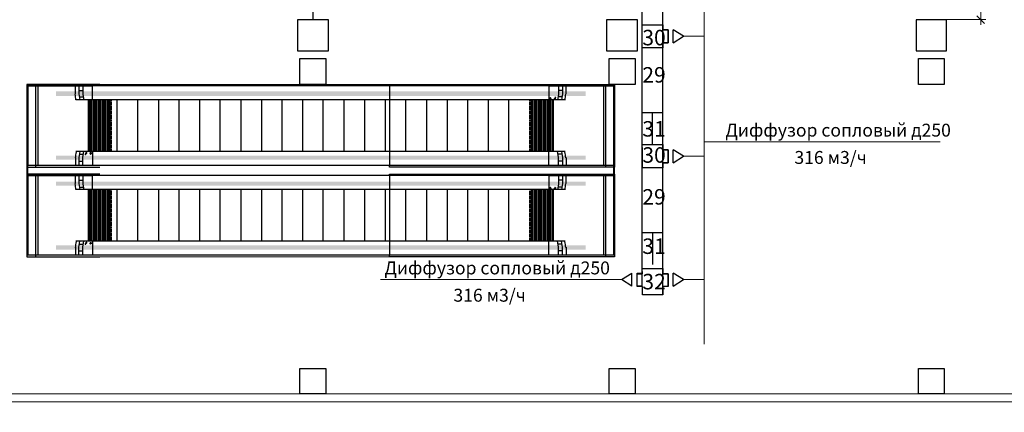
# Model space of a CAD drawing. Units: millimetres. Extents: x -1109597 to 10338133, y -362786 to 723273.
# Drawn here: x -381329 to -362222, y 112445 to 120052 of the extents above; entities that cross this region are included whole.
import ezdxf

# ---------------------------------------------------------------- set-up
doc = ezdxf.new("R2010")
doc.units = ezdxf.units.MM
doc.linetypes.add('HIDDEN', pattern=[9.525, 6.35, -3.175])
doc.layers.add('Defpointsапрп', color=7, linetype='Continuous')
doc.layers.add('TEXT-', color=7, linetype='Continuous')
doc.styles.get("Standard").update_dxf_attribs({"font": 'txt', "oblique": 15})
doc.dimstyles.new('Dim_m100', dxfattribs={"dimscale": 100, "dimtxt": 2.5, "dimasz": 1.5, "dimexe": 1, "dimexo": 0, "dimgap": 0.5, "dimtad": 1, "dimtxsty": 'Standard', "dimblk": 'OBLIQUE', "dimcen": 1.5, "dimdle": 1, "dimclrd": 256, "dimclre": 256, "dimclrt": 7, "dimadec": 0, "dimazin": 0, "dimtfac": 1, "dimtmove": 1, "dimatfit": 3, "dimfxl": 1, "dimlwd": 9, "dimlwe": 9, "dimarcsym": 0})

# ---------------------------------------------------------------- blocks, each defined once
blk = doc.blocks.new('_OBLIQUE')
at = {"color": 0, "linetype": 'ByBlock'}
blk.add_line((-0.5, -0.5), (0.5, 0.5), dxfattribs=at)
blk = doc.blocks.new('*D1843')
at = {"layer": 'Defpointsапрп', "lineweight": 9, "transparency": 16777216}
for p, q in [((-363934, 121554), (-362578, 121554)), ((-362678, 121654), (-362678, 119954)), ((-363934, 120054), (-362578, 120054))]:
    blk.add_line(p, q, dxfattribs=at)
at = {"layer": 'Defpointsапрп', "lineweight": 9, "transparency": 16777216, "xscale": 150, "yscale": 150, "zscale": 150}
for p, rotation in [((-362678, 121554), 90), ((-362678, 120054), 270)]:
    blk.add_blockref('_OBLIQUE', p, dxfattribs=dict(at, rotation=rotation))
at = {"layer": 'Defpointsапрп', "color": 7, "lineweight": 0, "transparency": 16777216, "insert": (-362853, 120804), "char_height": 250, "attachment_point": 5, "rotation": 90}
blk.add_mtext('1500', dxfattribs=at)
blk = doc.blocks.new('*U222')
at = {"layer": 'TEXT-', "color": 7, "linetype": 'Continuous', "lineweight": 0}
for p, q in [((3117998, -308104, 175), (3113755, -308104, 175)), ((3118431, -308104, 175), (3117998, -308104, 175))]:
    blk.add_line(p, q, dxfattribs=at)
for s, p in [('Диффузор сопловый д250', (3113829, -308002, 175)), ('316 м3/ч', (3115169, -308531, 175))]:
    blk.add_text(s, height=250, dxfattribs=at).set_placement(p)
blk = doc.blocks.new('*U293')
at = {"layer": 'TEXT-', "color": 7, "linetype": 'Continuous', "lineweight": 0}
for p, q in [((3120035, -304184, 175), (3120372, -304184, 175)), ((3120372, -304184, 175), (3124615, -304184, 175))]:
    blk.add_line(p, q, dxfattribs=at)
for s, p in [('Диффузор сопловый д250', (3120446, -304082, 175)), ('316 м3/ч', (3121786, -304611, 175))]:
    blk.add_text(s, height=250, dxfattribs=at).set_placement(p)

msp = doc.modelspace()

# ---------------------------------------------------------------- linework, layer by layer
at = {"layer": 'Defpointsапрп', "color": 30, "linetype": 'HIDDEN', "lineweight": 30, "ltscale": 100, "true_color": 0xf8991e}
msp.add_line((-375637.04823, 126949.27348), (-375637.04823, 120049.50566), dxfattribs=at)
at = {"layer": 'Defpointsапрп', "color": 18, "lineweight": 0, "true_color": 0x000000}
for p, q in [((-368046.15726, 126706.61232, -25325), (-368046.15726, 113765.09499, -25325)), ((-368045.58019, 115015.09499, -25325), (-368445.58019, 115015.09499, -25325))]:
    msp.add_line(p, q, dxfattribs=at)
at = {"layer": 'Defpointsапрп', "color": 12, "linetype": 'Continuous', "lineweight": -3}
for p, q in [((-369246.15726, 114890.09499, -25345.61803), (-369246.15726, 121530.70885, -25325)), ((-368846.15726, 114728.75887, -25346.11895), (-368846.15726, 121530.70885, -25325))]:
    msp.add_line(p, q, dxfattribs=at)
at = {"layer": 'Defpointsапрп', "color": 244, "lineweight": 30, "true_color": 0x991b1e}
for p, q in [((-368746.15726, 119855.73481, -25325), (-368846.15726, 119855.73481, -25325)), ((-368746.15726, 119605.73481, -25325), (-368746.15726, 119855.73481, -25325)), ((-368646.15726, 119605.73481, -25325), (-368646.15726, 119855.73481, -25325)), ((-368846.15726, 119605.73481, -25325), (-368746.15726, 119605.73481, -25325)), ((-368745.58019, 117530.76077, -25325), (-368845.58019, 117530.76077, -25325)), ((-368745.58019, 117280.76077, -25325), (-368745.58019, 117530.76077, -25325)), ((-368645.58019, 117280.76077, -25325), (-368645.58019, 117530.76077, -25325)), ((-368845.58019, 117280.76077, -25325), (-368745.58019, 117280.76077, -25325)), ((-369449.01286, 114890.09499, -25350), (-369449.01286, 115140.09499, -25350)), ((-369349.01286, 114890.09499, -25350), (-369349.01286, 115140.09499, -25350)), ((-369349.01286, 115140.09499, -25350), (-369249.01286, 115140.09499, -25350)), ((-368745.58019, 115130.09499, -25350), (-368845.58019, 115130.09499, -25350)), ((-368745.58019, 114880.09499, -25350), (-368745.58019, 115130.09499, -25350)), ((-368645.58019, 114890.09499, -25350), (-368645.58019, 115140.09499, -25350)), ((-369249.01286, 114890.09499, -25350), (-369349.01286, 114890.09499, -25350)), ((-368845.58019, 114890.09499, -25350), (-368745.58019, 114890.09499, -25350))]:
    msp.add_line(p, q, dxfattribs=at)
at = {"layer": 'Defpointsапрп', "color": 217, "lineweight": 30, "true_color": 0x93278f}
for p, q in [((-369246.15726, 118255.73481, -25325), (-368846.15726, 118255.73481, -25325)), ((-369046.15726, 117630.73481, -25325), (-369046.15726, 118255.73481, -25325)), ((-369245.58019, 115930.76077, -25325), (-368846.15726, 115930.80271, -25338.50575)), ((-369045.86873, 115930.78174, -25331.75288), (-369045.86873, 115305.78174, -25331.75288))]:
    msp.add_line(p, q, dxfattribs=at)
at = {"layer": 'Defpointsапрп', "color": 5, "lineweight": 0}
msp.add_lwpolyline([(-387340.45188, 126949.27348), (-357887.85646, 126949.27348), (-357887.85646, 112800.3825), (-387340.45188, 112800.3825)], close=True, dxfattribs=at)
at = {"layer": 'Defpointsапрп', "color": 5, "lineweight": 30}
for points in [[(-375937.88199, 119447.83814), (-375336.21447, 119447.83814), (-375336.21447, 120049.50566), (-375937.88199, 120049.50566)], [(-369940.61544, 119447.83814), (-369338.94792, 119447.83814), (-369338.94792, 120049.50566), (-369940.61544, 120049.50566)], [(-363933.64458, 119447.83814), (-363341.68138, 119447.83814), (-363341.68138, 120049.50566), (-363933.64458, 120049.50566)], [(-375889.36041, 118797.64905), (-375889.36041, 119302.27342), (-375384.73604, 119302.27342), (-375384.73604, 118797.64905)], [(-369892.09387, 118797.64905), (-369892.09387, 119302.27342), (-369387.4695, 119302.27342), (-369387.4695, 118797.64905)], [(-363885.12301, 118797.64905), (-363885.12301, 119302.27342), (-363390.20295, 119302.27342), (-363390.20295, 118797.64905)], [(-375889.36041, 112800.3825), (-375889.36041, 113295.30256), (-375384.73604, 113295.30256), (-375384.73604, 112800.3825)], [(-369892.09387, 112800.3825), (-369892.09387, 113295.30256), (-369387.4695, 113295.30256), (-369387.4695, 112800.3825)], [(-363885.12301, 112800.3825), (-363885.12301, 113295.30256), (-363390.20295, 113295.30256), (-363390.20295, 112800.3825)]]:
    msp.add_lwpolyline(points, close=True, dxfattribs=at)
for points, elevation in [([(-369246.15726, 119855.73481), (-369247.31142, 119955.70885), (-368846.15726, 119955.70885), (-368846.15726, 119855.73481), (-368746.15726, 119855.73481), (-368746.15726, 119605.73481), (-368846.15726, 119605.73481), (-368846.15726, 119505.73481), (-369246.15726, 119505.73481), (-369246.15726, 119605.73481), (-369246.15726, 119605.73481), (-369246.15726, 119855.73481), (-369246.15726, 119855.73481)], -25325), ([(-368646.15726, 119605.73481), (-368446.15726, 119730.73481), (-368646.15726, 119855.73481)], -25325), ([(-369245.58019, 117530.76077), (-369246.15726, 117630.81376), (-368845.58019, 117630.73481), (-368845.58019, 117530.76077), (-368745.58019, 117530.76077), (-368745.58019, 117280.76077), (-368845.58019, 117280.76077), (-368845.58019, 117180.76077), (-369245.58019, 117180.76077), (-369245.58019, 117280.76077), (-369245.58019, 117280.76077), (-369245.58019, 117530.76077), (-369245.58019, 117530.76077)], -25325), ([(-368645.58019, 117280.76077), (-368445.58019, 117405.76077), (-368645.58019, 117530.76077)], -25325), ([(-369245.58019, 115130.09499), (-369246.73434, 115230.06903), (-368845.58019, 115230.06903), (-368845.58019, 115130.09499), (-368745.58019, 115130.09499), (-368745.58019, 114880.09499), (-368845.58019, 114880.09499), (-368845.58019, 114718.75887), (-369245.58019, 114718.75887), (-369245.58019, 114880.09499), (-369349.01286, 114880.09499), (-369349.01286, 115130.09499), (-369245.58019, 115130.09499)], -25350), ([(-369449.01286, 114890.09499), (-369649.01286, 115015.09499), (-369449.01286, 115140.09499)], -25350), ([(-368645.58019, 114890.09499), (-368445.58019, 115015.09499), (-368645.58019, 115140.09499)], -25350)]:
    msp.add_lwpolyline(points, dxfattribs=dict(at, elevation=elevation))
at = {"layer": 'Defpointsапрп', "color": 5, "lineweight": 0, "elevation": -25325}
for points in [[(-368446.15726, 119730.73481), (-368046.15726, 119730.73481)], [(-368445.58019, 117405.76077), (-368045.58019, 117405.76077)]]:
    msp.add_lwpolyline(points, dxfattribs=at)
at = {"layer": 'Defpointsапрп', "color": 5, "lineweight": 25}
for points in [[(-379771.08633, 118797.64905), (-381187.91629, 118797.64905), (-381187.91629, 117196.43711), (-379771.08633, 117196.43711)], [(-379916.65106, 118496.81529), (-379916.65106, 118768.53611), (-381187.91629, 118768.53611)], [(-381187.91629, 118768.53611), (-379916.65106, 118768.53611), (-381187.91629, 118768.53611)], [(-381168.50766, 118768.53611), (-381168.50766, 117225.55005)], [(-381013.23863, 118768.53611), (-381013.23863, 118797.64905)], [(-381013.23863, 117225.55005), (-381013.23863, 118768.53611)], [(-380974.42137, 118768.53611), (-380974.42137, 117225.55005)], [(-380246.59776, 118613.26707), (-380246.59776, 118768.53611)], [(-371066.31596, 118768.53611), (-369785.3464, 118768.53611), (-371066.31596, 118768.53611), (-369785.3464, 118768.53611), (-378014.60535, 118768.53611), (-380236.89344, 118768.53611)], [(-380178.66756, 118768.53611), (-380178.66756, 118613.26707), (-380159.25893, 118496.81529)], [(-380178.66756, 118681.19727), (-380101.03304, 118681.19727)], [(-380101.03304, 118768.53611), (-380101.03304, 118603.56275), (-380081.62441, 118496.81529)], [(-374152.28806, 118768.53611), (-374152.28806, 118797.64905), (-369785.3464, 118797.64905), (-369785.3464, 117196.43711), (-374152.28806, 117196.43711), (-374152.28806, 117225.55005)], [(-374152.28806, 118768.53611), (-374152.28806, 117225.55005)], [(-371056.61164, 118496.81529), (-371056.61164, 118768.53611)], [(-370872.22966, 118768.53611), (-370872.22966, 118603.56275), (-370891.63829, 118496.81529)], [(-370794.59514, 118681.19727), (-370872.22966, 118681.19727)], [(-370794.59514, 118768.53611), (-370794.59514, 118613.26707), (-370814.00377, 118496.81529)], [(-370726.66494, 118613.26707), (-370726.66494, 118768.53611)], [(-369998.84133, 118768.53611), (-369998.84133, 117225.55005)], [(-369960.02407, 118797.64905), (-369960.02407, 118768.53611)], [(-369960.02407, 118768.53611), (-369960.02407, 117225.55005)], [(-369804.75503, 118768.53611), (-369804.75503, 117225.55005)], [(-380168.96324, 118555.04118), (-380091.32872, 118555.04118)], [(-379994.28557, 117497.27087), (-379994.28557, 118496.81529)], [(-379974.87694, 118496.81529), (-379974.87694, 117497.27087)], [(-379955.46831, 118496.81529), (-379955.46831, 117497.27087)], [(-379926.35537, 118496.81529), (-379926.35537, 117497.27087)], [(-379897.24243, 118496.81529), (-379897.24243, 117497.27087)], [(-379877.8338, 118496.81529), (-379877.8338, 117497.27087)], [(-379848.72085, 118496.81529), (-379848.72085, 117497.27087)], [(-379829.31222, 118496.81529), (-379829.31222, 117497.27087)], [(-379800.19928, 118496.81529), (-379800.19928, 117497.27087)], [(-379780.79065, 118496.81529), (-379780.79065, 117497.27087)], [(-379751.6777, 118496.81529), (-379751.6777, 117497.27087)], [(-379722.56476, 118496.81529), (-379722.56476, 117497.27087)], [(-379703.15613, 118496.81529), (-379703.15613, 117497.27087)], [(-379674.04319, 118496.81529), (-379674.04319, 117497.27087)], [(-379654.63456, 118496.81529), (-379654.63456, 117497.27087)], [(-379625.52161, 118496.81529), (-379625.52161, 117497.27087)], [(-379596.40867, 118496.81529), (-379596.40867, 117497.27087)], [(-379577.00004, 118496.81529), (-379577.00004, 117497.27087)], [(-379538.18278, 118477.40666), (-379577.00004, 118477.40666)], [(-379441.13963, 118496.81529), (-379441.13963, 117497.27087)], [(-379043.26272, 118496.81529), (-379043.26272, 117497.27087)], [(-378635.6815, 118496.81529), (-378635.6815, 117497.27087)], [(-378237.8046, 118496.81529), (-378237.8046, 117497.27087)], [(-377839.92769, 118496.81529), (-377839.92769, 117497.27087)], [(-377442.05078, 118496.81529), (-377442.05078, 117497.27087)], [(-377034.46956, 118496.81529), (-377034.46956, 117497.27087)], [(-376636.59265, 118496.81529), (-376636.59265, 117497.27087)], [(-376238.71575, 118496.81529), (-376238.71575, 117497.27087)], [(-375840.83884, 118496.81529), (-375840.83884, 117497.27087)], [(-375442.96193, 118496.81529), (-375442.96193, 117497.27087)], [(-375035.38071, 118496.81529), (-375035.38071, 117497.27087)], [(-374637.5038, 118496.81529), (-374637.5038, 117497.27087)], [(-374239.6269, 118496.81529), (-374239.6269, 117497.27087)], [(-373841.74999, 118496.81529), (-373841.74999, 117497.27087)], [(-373434.16877, 118496.81529), (-373434.16877, 117497.27087)], [(-373036.29186, 118496.81529), (-373036.29186, 117497.27087)], [(-372638.41496, 118496.81529), (-372638.41496, 117497.27087)], [(-372240.53805, 118496.81529), (-372240.53805, 117497.27087)], [(-371842.66114, 118496.81529), (-371842.66114, 117497.27087)], [(-371444.78424, 118477.40666), (-371396.26266, 118477.40666)], [(-371396.26266, 117497.27087), (-371396.26266, 118496.81529)], [(-371376.85403, 117497.27087), (-371376.85403, 118496.81529)], [(-371347.74109, 117497.27087), (-371347.74109, 118496.81529)], [(-371328.33246, 117497.27087), (-371328.33246, 118496.81529)], [(-371299.21951, 117497.27087), (-371299.21951, 118496.81529)], [(-371270.10657, 117497.27087), (-371270.10657, 118496.81529)], [(-371250.69794, 117497.27087), (-371250.69794, 118496.81529)], [(-371221.58499, 117497.27087), (-371221.58499, 118496.81529)], [(-371202.17637, 117497.27087), (-371202.17637, 118496.81529)], [(-371173.06342, 117497.27087), (-371173.06342, 118496.81529)], [(-371153.65479, 117497.27087), (-371153.65479, 118496.81529)], [(-371124.54185, 117497.27087), (-371124.54185, 118496.81529)], [(-371095.4289, 117497.27087), (-371095.4289, 118496.81529)], [(-371076.02027, 117497.27087), (-371076.02027, 118496.81529)], [(-371046.90733, 117497.27087), (-371046.90733, 118496.81529)], [(-371027.4987, 117497.27087), (-371027.4987, 118496.81529)], [(-370998.38575, 117497.27087), (-370998.38575, 118496.81529)], [(-370978.97712, 118496.81529), (-370978.97712, 117497.27087)], [(-370804.29946, 118555.04118), (-370881.93398, 118555.04118)], [(-379538.18278, 118448.29372), (-379577.00004, 118448.29372)], [(-379538.18278, 118419.18077), (-379577.00004, 118419.18077)], [(-379538.18278, 118399.77214), (-379577.00004, 118399.77214)], [(-379538.18278, 118370.6592), (-379577.00004, 118370.6592)], [(-379538.18278, 118351.25057), (-379577.00004, 118351.25057)], [(-379538.18278, 118322.13763), (-379577.00004, 118322.13763)], [(-379538.18278, 118302.729), (-379577.00004, 118302.729)], [(-379538.18278, 118273.61605), (-379577.00004, 118273.61605)], [(-371444.78424, 118448.29372), (-371396.26266, 118448.29372)], [(-371444.78424, 118419.18077), (-371396.26266, 118419.18077)], [(-371444.78424, 118399.77214), (-371396.26266, 118399.77214)], [(-371444.78424, 118370.6592), (-371396.26266, 118370.6592)], [(-371444.78424, 118351.25057), (-371396.26266, 118351.25057)], [(-371444.78424, 118322.13763), (-371396.26266, 118322.13763)], [(-371444.78424, 118302.729), (-371396.26266, 118302.729)], [(-371444.78424, 118273.61605), (-371396.26266, 118273.61605)], [(-379538.18278, 118244.50311), (-379577.00004, 118244.50311)], [(-379538.18278, 118225.09448), (-379577.00004, 118225.09448)], [(-379538.18278, 118195.98153), (-379577.00004, 118195.98153)], [(-379538.18278, 118176.5729), (-379577.00004, 118176.5729)], [(-379538.18278, 118147.45996), (-379577.00004, 118147.45996)], [(-379538.18278, 118128.05133), (-379577.00004, 118128.05133)], [(-379538.18278, 118098.93838), (-379577.00004, 118098.93838)], [(-371444.78424, 118244.50311), (-371396.26266, 118244.50311)], [(-371444.78424, 118225.09448), (-371396.26266, 118225.09448)], [(-371444.78424, 118195.98153), (-371396.26266, 118195.98153)], [(-371444.78424, 118176.5729), (-371396.26266, 118176.5729)], [(-371444.78424, 118147.45996), (-371396.26266, 118147.45996)], [(-371444.78424, 118128.05133), (-371396.26266, 118128.05133)], [(-371444.78424, 118098.93838), (-371396.26266, 118098.93838)], [(-379538.18278, 118069.82544), (-379577.00004, 118069.82544)], [(-379538.18278, 118050.41681), (-379577.00004, 118050.41681)], [(-379538.18278, 118021.30387), (-379577.00004, 118021.30387)], [(-379538.18278, 118001.89524), (-379577.00004, 118001.89524)], [(-379538.18278, 117972.78229), (-379577.00004, 117972.78229)], [(-379538.18278, 117943.66935), (-379577.00004, 117943.66935)], [(-379538.18278, 117924.26072), (-379577.00004, 117924.26072)], [(-379538.18278, 117895.14777), (-379577.00004, 117895.14777)], [(-371444.78424, 118069.82544), (-371396.26266, 118069.82544)], [(-371444.78424, 118050.41681), (-371396.26266, 118050.41681)], [(-371444.78424, 118021.30387), (-371396.26266, 118021.30387)], [(-371444.78424, 118001.89524), (-371396.26266, 118001.89524)], [(-371444.78424, 117972.78229), (-371396.26266, 117972.78229)], [(-371444.78424, 117943.66935), (-371396.26266, 117943.66935)], [(-371444.78424, 117924.26072), (-371396.26266, 117924.26072)], [(-371444.78424, 117895.14777), (-371396.26266, 117895.14777)], [(-379538.18278, 117875.73914), (-379577.00004, 117875.73914)], [(-379538.18278, 117846.6262), (-379577.00004, 117846.6262)], [(-379538.18278, 117827.21757), (-379577.00004, 117827.21757)], [(-379538.18278, 117798.10463), (-379577.00004, 117798.10463)], [(-379538.18278, 117768.99168), (-379577.00004, 117768.99168)], [(-379538.18278, 117749.58305), (-379577.00004, 117749.58305)], [(-379538.18278, 117720.47011), (-379577.00004, 117720.47011)], [(-379538.18278, 117701.06148), (-379577.00004, 117701.06148)], [(-371444.78424, 117875.73914), (-371396.26266, 117875.73914)], [(-371444.78424, 117846.6262), (-371396.26266, 117846.6262)], [(-371444.78424, 117827.21757), (-371396.26266, 117827.21757)], [(-371444.78424, 117798.10463), (-371396.26266, 117798.10463)], [(-371444.78424, 117768.99168), (-371396.26266, 117768.99168)], [(-371444.78424, 117749.58305), (-371396.26266, 117749.58305)], [(-371444.78424, 117720.47011), (-371396.26266, 117720.47011)], [(-371444.78424, 117701.06148), (-371396.26266, 117701.06148)], [(-379538.18278, 117671.94853), (-379577.00004, 117671.94853)], [(-379538.18278, 117652.5399), (-379577.00004, 117652.5399)], [(-379538.18278, 117623.42696), (-379577.00004, 117623.42696)], [(-379538.18278, 117594.31402), (-379577.00004, 117594.31402)], [(-379538.18278, 117574.90539), (-379577.00004, 117574.90539)], [(-379538.18278, 117545.79244), (-379577.00004, 117545.79244)], [(-379538.18278, 117526.38381), (-379577.00004, 117526.38381)], [(-371444.78424, 117671.94853), (-371396.26266, 117671.94853)], [(-371444.78424, 117652.5399), (-371396.26266, 117652.5399)], [(-371444.78424, 117623.42696), (-371396.26266, 117623.42696)], [(-371444.78424, 117594.31402), (-371396.26266, 117594.31402)], [(-371444.78424, 117574.90539), (-371396.26266, 117574.90539)], [(-371444.78424, 117545.79244), (-371396.26266, 117545.79244)], [(-371444.78424, 117526.38381), (-371396.26266, 117526.38381)], [(-380246.59776, 117380.81909), (-380246.59776, 117225.55005)], [(-370746.07357, 117497.27087), (-378014.60535, 117497.27087), (-380236.89344, 117497.27087)], [(-380159.25893, 117497.27087), (-380178.66756, 117380.81909), (-380178.66756, 117225.55005)], [(-380168.96324, 117448.74929), (-380091.32872, 117448.74929)], [(-380101.03304, 117225.55005), (-380101.03304, 117390.5234), (-380081.62441, 117497.27087)], [(-379916.65106, 117497.27087), (-379916.65106, 117225.55005)], [(-371066.31596, 117497.27087), (-371066.31596, 117225.55005)], [(-370872.22966, 117225.55005), (-370872.22966, 117390.5234), (-370891.63829, 117497.27087)], [(-370804.29946, 117448.74929), (-370881.93398, 117448.74929)], [(-370814.00377, 117497.27087), (-370794.59514, 117380.81909), (-370794.59514, 117225.55005)], [(-370726.66494, 117380.81909), (-370726.66494, 117225.55005)], [(-369785.3464, 117225.55005), (-378014.60535, 117225.55005), (-381187.91629, 117225.55005)], [(-381013.23863, 117196.43711), (-381013.23863, 117225.55005)], [(-380178.66756, 117312.88889), (-380101.03304, 117312.88889)], [(-370794.59514, 117312.88889), (-370872.22966, 117312.88889)], [(-369960.02407, 117225.55005), (-369960.02407, 117196.43711)], [(-379771.08633, 117060.5767), (-381187.91629, 117060.5767), (-381187.91629, 115459.36476), (-379771.08633, 115459.36476)], [(-379916.65106, 116759.74294), (-379916.65106, 117031.46376), (-381187.91629, 117031.46376), (-379916.65106, 117031.46376), (-381187.91629, 117031.46376)], [(-381168.50766, 117031.46376), (-381168.50766, 115488.4777)], [(-381013.23863, 117031.46376), (-381013.23863, 117060.5767)], [(-381013.23863, 115488.4777), (-381013.23863, 117031.46376)], [(-380974.42137, 117031.46376), (-380974.42137, 115488.4777)], [(-380246.59776, 116876.19472), (-380246.59776, 117031.46376)], [(-371066.31596, 117031.46376), (-369785.3464, 117031.46376), (-371066.31596, 117031.46376), (-369785.3464, 117031.46376), (-378014.60535, 117031.46376), (-380236.89344, 117031.46376)], [(-380178.66756, 117031.46376), (-380178.66756, 116876.19472), (-380159.25893, 116759.74294)], [(-380178.66756, 116944.12492), (-380101.03304, 116944.12492)], [(-380101.03304, 117031.46376), (-380101.03304, 116866.49041), (-380081.62441, 116759.74294)], [(-374152.28806, 117031.46376), (-374152.28806, 117060.5767), (-369785.3464, 117060.5767), (-369785.3464, 115459.36476), (-374152.28806, 115459.36476), (-374152.28806, 115488.4777)], [(-374152.28806, 117031.46376), (-374152.28806, 115488.4777)], [(-371056.61164, 116759.74294), (-371056.61164, 117031.46376)], [(-370872.22966, 117031.46376), (-370872.22966, 116866.49041), (-370891.63829, 116759.74294)], [(-370794.59514, 116944.12492), (-370872.22966, 116944.12492)], [(-370794.59514, 117031.46376), (-370794.59514, 116876.19472), (-370814.00377, 116759.74294)], [(-370726.66494, 116876.19472), (-370726.66494, 117031.46376)], [(-369998.84133, 117031.46376), (-369998.84133, 115488.4777)], [(-369960.02407, 117060.5767), (-369960.02407, 117031.46376)], [(-369960.02407, 117031.46376), (-369960.02407, 115488.4777)], [(-369804.75503, 117031.46376), (-369804.75503, 115488.4777)], [(-380168.96324, 116808.26452), (-380091.32872, 116808.26452)], [(-379994.28557, 115760.19852), (-379994.28557, 116759.74294)], [(-379974.87694, 116759.74294), (-379974.87694, 115760.19852)], [(-379955.46831, 116759.74294), (-379955.46831, 115760.19852)], [(-379926.35537, 116759.74294), (-379926.35537, 115760.19852)], [(-379897.24243, 116759.74294), (-379897.24243, 115760.19852)], [(-379877.8338, 116759.74294), (-379877.8338, 115760.19852)], [(-379848.72085, 116759.74294), (-379848.72085, 115760.19852)], [(-379829.31222, 116759.74294), (-379829.31222, 115760.19852)], [(-379800.19928, 116759.74294), (-379800.19928, 115760.19852)], [(-379780.79065, 116759.74294), (-379780.79065, 115760.19852)], [(-379751.6777, 116759.74294), (-379751.6777, 115760.19852)], [(-379722.56476, 116759.74294), (-379722.56476, 115760.19852)], [(-379703.15613, 116759.74294), (-379703.15613, 115760.19852)], [(-379674.04319, 116759.74294), (-379674.04319, 115760.19852)], [(-379654.63456, 116759.74294), (-379654.63456, 115760.19852)], [(-379625.52161, 116759.74294), (-379625.52161, 115760.19852)], [(-379596.40867, 116759.74294), (-379596.40867, 115760.19852)], [(-379577.00004, 116759.74294), (-379577.00004, 115760.19852)], [(-379441.13963, 116759.74294), (-379441.13963, 115760.19852)], [(-379043.26272, 116759.74294), (-379043.26272, 115760.19852)], [(-378635.6815, 116759.74294), (-378635.6815, 115760.19852)], [(-378237.8046, 116759.74294), (-378237.8046, 115760.19852)], [(-377839.92769, 116759.74294), (-377839.92769, 115760.19852)], [(-377442.05078, 116759.74294), (-377442.05078, 115760.19852)], [(-377034.46956, 116759.74294), (-377034.46956, 115760.19852)], [(-376636.59265, 116759.74294), (-376636.59265, 115760.19852)], [(-376238.71575, 116759.74294), (-376238.71575, 115760.19852)], [(-375840.83884, 116759.74294), (-375840.83884, 115760.19852)], [(-375442.96193, 116759.74294), (-375442.96193, 115760.19852)], [(-375035.38071, 116759.74294), (-375035.38071, 115760.19852)], [(-374637.5038, 116759.74294), (-374637.5038, 115760.19852)], [(-374239.6269, 116759.74294), (-374239.6269, 115760.19852)], [(-373841.74999, 116759.74294), (-373841.74999, 115760.19852)], [(-373434.16877, 116759.74294), (-373434.16877, 115760.19852)], [(-373036.29186, 116759.74294), (-373036.29186, 115760.19852)], [(-372638.41496, 116759.74294), (-372638.41496, 115760.19852)], [(-372240.53805, 116759.74294), (-372240.53805, 115760.19852)], [(-371842.66114, 116759.74294), (-371842.66114, 115760.19852)], [(-371396.26266, 115760.19852), (-371396.26266, 116759.74294)], [(-371376.85403, 115760.19852), (-371376.85403, 116759.74294)], [(-371347.74109, 115760.19852), (-371347.74109, 116759.74294)], [(-371328.33246, 115760.19852), (-371328.33246, 116759.74294)], [(-371299.21951, 115760.19852), (-371299.21951, 116759.74294)], [(-371270.10657, 115760.19852), (-371270.10657, 116759.74294)], [(-371250.69794, 115760.19852), (-371250.69794, 116759.74294)], [(-371221.58499, 115760.19852), (-371221.58499, 116759.74294)], [(-371202.17637, 115760.19852), (-371202.17637, 116759.74294)], [(-371173.06342, 115760.19852), (-371173.06342, 116759.74294)], [(-371153.65479, 115760.19852), (-371153.65479, 116759.74294)], [(-371124.54185, 115760.19852), (-371124.54185, 116759.74294)], [(-371095.4289, 115760.19852), (-371095.4289, 116759.74294)], [(-371076.02027, 115760.19852), (-371076.02027, 116759.74294)], [(-371046.90733, 115760.19852), (-371046.90733, 116759.74294)], [(-371027.4987, 115760.19852), (-371027.4987, 116759.74294)], [(-370998.38575, 115760.19852), (-370998.38575, 116759.74294)], [(-370978.97712, 116759.74294), (-370978.97712, 115760.19852)], [(-370804.29946, 116808.26452), (-370881.93398, 116808.26452)], [(-379538.18278, 116730.63), (-379577.00004, 116730.63)], [(-379538.18278, 116711.22137), (-379577.00004, 116711.22137)], [(-379538.18278, 116682.10842), (-379577.00004, 116682.10842)], [(-379538.18278, 116662.69979), (-379577.00004, 116662.69979)], [(-379538.18278, 116633.58685), (-379577.00004, 116633.58685)], [(-379538.18278, 116604.47391), (-379577.00004, 116604.47391)], [(-379538.18278, 116585.06528), (-379577.00004, 116585.06528)], [(-379538.18278, 116555.95233), (-379577.00004, 116555.95233)], [(-371444.78424, 116730.63), (-371396.26266, 116730.63)], [(-371444.78424, 116711.22137), (-371396.26266, 116711.22137)], [(-371444.78424, 116682.10842), (-371396.26266, 116682.10842)], [(-371444.78424, 116662.69979), (-371396.26266, 116662.69979)], [(-371444.78424, 116633.58685), (-371396.26266, 116633.58685)], [(-371444.78424, 116604.47391), (-371396.26266, 116604.47391)], [(-371444.78424, 116585.06528), (-371396.26266, 116585.06528)], [(-371444.78424, 116555.95233), (-371396.26266, 116555.95233)], [(-379538.18278, 116536.5437), (-379577.00004, 116536.5437)], [(-379538.18278, 116507.43076), (-379577.00004, 116507.43076)], [(-379538.18278, 116478.31781), (-379577.00004, 116478.31781)], [(-379538.18278, 116458.90918), (-379577.00004, 116458.90918)], [(-379538.18278, 116429.79624), (-379577.00004, 116429.79624)], [(-379538.18278, 116410.38761), (-379577.00004, 116410.38761)], [(-379538.18278, 116381.27467), (-379577.00004, 116381.27467)], [(-379538.18278, 116361.86604), (-379577.00004, 116361.86604)], [(-371444.78424, 116536.5437), (-371396.26266, 116536.5437)], [(-371444.78424, 116507.43076), (-371396.26266, 116507.43076)], [(-371444.78424, 116478.31781), (-371396.26266, 116478.31781)], [(-371444.78424, 116458.90918), (-371396.26266, 116458.90918)], [(-371444.78424, 116429.79624), (-371396.26266, 116429.79624)], [(-371444.78424, 116410.38761), (-371396.26266, 116410.38761)], [(-371444.78424, 116381.27467), (-371396.26266, 116381.27467)], [(-371444.78424, 116361.86604), (-371396.26266, 116361.86604)], [(-379538.18278, 116332.75309), (-379577.00004, 116332.75309)], [(-379538.18278, 116303.64015), (-379577.00004, 116303.64015)], [(-379538.18278, 116284.23152), (-379577.00004, 116284.23152)], [(-379538.18278, 116255.11857), (-379577.00004, 116255.11857)], [(-379538.18278, 116235.70994), (-379577.00004, 116235.70994)], [(-379538.18278, 116206.597), (-379577.00004, 116206.597)], [(-379538.18278, 116187.18837), (-379577.00004, 116187.18837)], [(-371444.78424, 116332.75309), (-371396.26266, 116332.75309)], [(-371444.78424, 116303.64015), (-371396.26266, 116303.64015)], [(-371444.78424, 116284.23152), (-371396.26266, 116284.23152)], [(-371444.78424, 116255.11857), (-371396.26266, 116255.11857)], [(-371444.78424, 116235.70994), (-371396.26266, 116235.70994)], [(-371444.78424, 116206.597), (-371396.26266, 116206.597)], [(-371444.78424, 116187.18837), (-371396.26266, 116187.18837)], [(-379538.18278, 116158.07542), (-379577.00004, 116158.07542)], [(-379538.18278, 116128.96248), (-379577.00004, 116128.96248)], [(-379538.18278, 116109.55385), (-379577.00004, 116109.55385)], [(-379538.18278, 116080.44091), (-379577.00004, 116080.44091)], [(-379538.18278, 116061.03228), (-379577.00004, 116061.03228)], [(-379538.18278, 116031.91933), (-379577.00004, 116031.91933)], [(-379538.18278, 116012.5107), (-379577.00004, 116012.5107)], [(-379538.18278, 115983.39776), (-379577.00004, 115983.39776)], [(-371444.78424, 116158.07542), (-371396.26266, 116158.07542)], [(-371444.78424, 116128.96248), (-371396.26266, 116128.96248)], [(-371444.78424, 116109.55385), (-371396.26266, 116109.55385)], [(-371444.78424, 116080.44091), (-371396.26266, 116080.44091)], [(-371444.78424, 116061.03228), (-371396.26266, 116061.03228)], [(-371444.78424, 116031.91933), (-371396.26266, 116031.91933)], [(-371444.78424, 116012.5107), (-371396.26266, 116012.5107)], [(-371444.78424, 115983.39776), (-371396.26266, 115983.39776)], [(-379538.18278, 115954.28481), (-379577.00004, 115954.28481)], [(-379538.18278, 115934.87618), (-379577.00004, 115934.87618)], [(-379538.18278, 115905.76324), (-379577.00004, 115905.76324)], [(-379538.18278, 115886.35461), (-379577.00004, 115886.35461)], [(-379538.18278, 115857.24167), (-379577.00004, 115857.24167)], [(-379538.18278, 115828.12872), (-379577.00004, 115828.12872)], [(-379538.18278, 115808.72009), (-379577.00004, 115808.72009)], [(-371444.78424, 115954.28481), (-371396.26266, 115954.28481)], [(-371444.78424, 115934.87618), (-371396.26266, 115934.87618)], [(-371444.78424, 115905.76324), (-371396.26266, 115905.76324)], [(-371444.78424, 115886.35461), (-371396.26266, 115886.35461)], [(-371444.78424, 115857.24167), (-371396.26266, 115857.24167)], [(-371444.78424, 115828.12872), (-371396.26266, 115828.12872)], [(-371444.78424, 115808.72009), (-371396.26266, 115808.72009)], [(-380246.59776, 115643.74674), (-380246.59776, 115488.4777)], [(-370746.07357, 115760.19852), (-378014.60535, 115760.19852), (-380236.89344, 115760.19852)], [(-380178.66756, 115488.4777), (-380178.66756, 115643.74674), (-380159.25893, 115760.19852)], [(-380168.96324, 115701.97263), (-380091.32872, 115701.97263)], [(-380101.03304, 115488.4777), (-380101.03304, 115653.45106), (-380081.62441, 115760.19852)], [(-379916.65106, 115760.19852), (-379916.65106, 115488.4777)], [(-379538.18278, 115779.60715), (-379577.00004, 115779.60715)], [(-371444.78424, 115779.60715), (-371396.26266, 115779.60715)], [(-371066.31596, 115760.19852), (-371066.31596, 115488.4777)], [(-370872.22966, 115488.4777), (-370872.22966, 115653.45106), (-370891.63829, 115760.19852)], [(-370804.29946, 115701.97263), (-370881.93398, 115701.97263)], [(-370794.59514, 115488.4777), (-370794.59514, 115643.74674), (-370814.00377, 115760.19852)], [(-370726.66494, 115643.74674), (-370726.66494, 115488.4777)], [(-369785.3464, 115488.4777), (-378014.60535, 115488.4777), (-381187.91629, 115488.4777)], [(-381013.23863, 115459.36476), (-381013.23863, 115488.4777)], [(-380178.66756, 115575.81654), (-380101.03304, 115575.81654)], [(-370794.59514, 115575.81654), (-370872.22966, 115575.81654)], [(-369960.02407, 115488.4777), (-369960.02407, 115459.36476)]]:
    msp.add_lwpolyline(points, dxfattribs=at)
at = {"layer": 'Defpointsапрп', "color": 5, "lineweight": 20}
for points in [[(-381187.91629, 118797.64905), (-369785.3464, 118797.64905), (-369785.3464, 115459.36476), (-381187.91629, 115459.36476)], [(-381168.50766, 118768.53611), (-369804.75503, 118768.53611), (-369804.75503, 115488.4777), (-381168.50766, 115488.4777)], [(-357383.23209, 112800.3825), (-357383.23209, 112645.11347), (-400033.69564, 112645.11347), (-400033.69564, 112800.3825)]]:
    msp.add_lwpolyline(points, close=True, dxfattribs=at)
at = {"layer": 'Defpointsапрп', "color": 5, "lineweight": 25}
for points in [[(-370736.36925, 118496.81529), (-378014.60535, 118496.81529), (-380236.89344, 118496.81529, -0.0251726262), (-380251.34433, 118608.94748)], [(-371055.27546, 118527.16825, 0.1083825483), (-371056.61164, 118521.07608, 0.108382548), (-371055.27546, 118514.9839)], [(-371022.61985, 118510.25024, 0.1020523584), (-371019.13057, 118514.9839, 0.1083825487), (-371017.79438, 118521.07744, 0.1083731314), (-371019.13115, 118527.16951, 0.1020514285), (-371022.62092, 118531.90289, 0.0942156409), (-371027.27385, 118534.7185, 0.0892983516), (-371032.35086, 118535.63255, 0.0893170215), (-371037.42912, 118534.71802, 0.0942325453), (-371042.08186, 118531.90192, 0.1020523578), (-371045.57114, 118527.16825)], [(-371042.08186, 118519.95455, 0.0942325445), (-371037.42912, 118517.13846, 0.0893170233), (-371032.35086, 118516.22392, 0.0893170209), (-371027.27259, 118517.13846, 0.0942325431), (-371022.61985, 118519.95455)], [(-370958.02735, 118527.59466, 0.0890958066), (-370959.48222, 118522.65837, 0.1048803495), (-370958.87862, 118516.648, 0.1196404686), (-370955.305, 118510.7831, 0.1196404702), (-370949.4401, 118507.20949, 0.1048803511), (-370943.42973, 118506.60588)], [(-370936.89, 118535.54628, 0.0890958094), (-370941.82629, 118534.09141, 0.0804355507), (-370945.60069, 118531.36906, 0.0804355504), (-370948.32304, 118527.59466)], [(-370943.42973, 118516.31019, 0.089095809), (-370938.49344, 118517.76506, 0.0804355496), (-370934.71904, 118520.48741, 0.0804355504), (-370931.99669, 118524.26181, 0.0890958078), (-370930.54182, 118529.1981, 0.1048803498), (-370931.14543, 118535.20847)], [(-370921.4415, 118535.20973, 0.1196415023), (-370925.0157, 118541.07434, 0.1196335789), (-370930.88099, 118544.64747)], [(-380061.5259, 117449.17337, 0.1196404692), (-380057.95228, 117443.30847, 0.119640468), (-380052.08738, 117439.73486)], [(-380050.97032, 117469.82435, 0.089095807), (-380052.42519, 117464.88805, 0.10488035), (-380051.82158, 117458.87769, -0.0804355501), (-380048.24797, 117463.89443, -0.0804355476), (-380044.47357, 117466.61678)], [(-380052.08738, 117449.43917, 0.1048803498), (-380046.07702, 117448.83556, 0.0890958087), (-380041.14072, 117450.29044, 0.0804355493), (-380037.36633, 117453.01279, 0.0804355486), (-380034.64398, 117456.78718)], [(-380024.93966, 117456.78718, 0.0890958084), (-380023.48479, 117461.72348, 0.1048803503), (-380024.0884, 117467.73384, 0.119641502), (-380027.66298, 117473.59971, 0.1196335786), (-380033.52827, 117477.17284, 0.1048554992), (-380039.53728, 117477.77597, 0.0890958089), (-380044.47357, 117476.3211)], [(-379955.69443, 117476.9477, 0.0942325422), (-379960.34716, 117474.13161, 0.1020523582), (-379963.83644, 117469.39794, 0.1083825476), (-379965.17263, 117463.30577, 0.1083825496), (-379963.83644, 117457.21359, 0.1020523599), (-379960.34716, 117452.47992, 0.0942325431), (-379955.69443, 117449.66383, 0.089317021), (-379950.61616, 117448.74929, 0.0893170221), (-379945.53789, 117449.66383, 0.0942325422), (-379940.88516, 117452.47992, 0.1020523594), (-379937.39587, 117457.21359)], [(-379945.53915, 117467.24387, 0.0892983507), (-379950.61616, 117468.15792, 0.0893170203), (-379955.69443, 117467.24339)], [(-379937.39645, 117469.3992, 0.1020514282), (-379940.88622, 117474.13258, 0.0942156421), (-379945.53915, 117476.94819)], [(-379927.69156, 117457.21359, 0.1083825482), (-379926.35537, 117463.30577, 0.1083825488), (-379927.69156, 117469.39794)], [(-370736.36925, 116759.74294), (-378014.60535, 116759.74294), (-380236.89344, 116759.74294, -0.0251726262), (-380251.34433, 116871.87514)], [(-371055.27546, 116790.0959, 0.1083825486), (-371056.61164, 116784.00373, 0.108382549), (-371055.27546, 116777.91155)], [(-371045.57114, 116777.91155, 0.1020523562), (-371042.08186, 116773.17789, 0.0942325438), (-371037.42912, 116770.36179, 0.0893170202), (-371032.35086, 116769.44726, 0.0893170209), (-371027.27259, 116770.36179, 0.0942325424), (-371022.61985, 116773.17789, 0.1020523575), (-371019.13057, 116777.91155, 0.1083825484), (-371017.79438, 116784.00509, 0.1083731315), (-371019.13115, 116790.09717, 0.102051428), (-371022.62092, 116794.83054, 0.0942156422), (-371027.27385, 116797.64615, 0.0892983515), (-371032.35086, 116798.5602, 0.0893170222), (-371037.42912, 116797.64567, 0.094232545), (-371042.08186, 116794.82957, 0.1020523586), (-371045.57114, 116790.0959)], [(-370958.02735, 116790.52231, 0.0890958081), (-370959.48222, 116785.58602, 0.1048803505), (-370958.87862, 116779.57565, 0.1196404704), (-370955.305, 116773.71075, 0.1196404689), (-370949.4401, 116770.13714, 0.104880351), (-370943.42973, 116769.53353, 0.0890958103), (-370938.49344, 116770.9884)], [(-370936.89, 116798.47393, 0.0890958102), (-370941.82629, 116797.01906, 0.0804355504), (-370945.60069, 116794.29671, 0.08043555), (-370948.32304, 116790.52231)], [(-370931.99669, 116777.48515, 0.089095809), (-370930.54182, 116782.42144, 0.1048803499), (-370931.14543, 116788.43181, -0.0804355491), (-370934.71904, 116783.41507, -0.0804355483), (-370938.49344, 116780.69271)], [(-370921.4415, 116788.43307, 0.1196415022), (-370925.0157, 116794.29768, 0.1196335786), (-370930.88099, 116797.87081)], [(-380061.5259, 115712.10102, 0.1196404693), (-380057.95228, 115706.23612, 0.1196404692), (-380052.08738, 115702.66251, 0.1048803503), (-380046.07702, 115702.0589)], [(-380039.53728, 115730.9993, 0.0890958085), (-380044.47357, 115729.54443, 0.0804355491), (-380048.24797, 115726.82208, 0.0804355499), (-380050.97032, 115723.04768, 0.0890958082), (-380052.42519, 115718.11139, 0.10488035), (-380051.82158, 115712.10102)], [(-380046.07702, 115711.76322, 0.0890958088), (-380041.14072, 115713.21809, 0.0804355496), (-380037.36633, 115715.94044, 0.0804355497), (-380034.64398, 115719.71483)], [(-380024.93966, 115719.71483, 0.0890958094), (-380023.48479, 115724.65113, 0.1048803501), (-380024.0884, 115730.6615, 0.1196415016), (-380027.66298, 115736.52737, 0.1196335794), (-380033.52827, 115740.10049, 0.1048554987), (-380039.53728, 115740.70362)], [(-379963.83644, 115722.62128, 0.108382548), (-379965.17263, 115716.5291, 0.1083825486), (-379963.83644, 115710.43693)], [(-379937.39645, 115722.62254, 0.1020514289), (-379940.88622, 115727.35591, 0.0942156415), (-379945.53915, 115730.17152, 0.0892983504), (-379950.61616, 115731.08557, 0.0893170217), (-379955.69443, 115730.17104, 0.0942325436), (-379960.34716, 115727.35494, 0.1020523581), (-379963.83644, 115720.14124, 0.1020523585), (-379960.34716, 115715.40757, 0.0942325443), (-379955.69443, 115712.59148, 0.0893170212), (-379950.61616, 115711.67694, 0.0893170207), (-379945.53789, 115712.59148, 0.0942325434), (-379940.88516, 115715.40757, 0.102052358), (-379937.39645, 115722.62254)], [(-379927.69156, 115710.43693, 0.1083825491), (-379926.35537, 115716.5291, 0.1083825485), (-379927.69156, 115722.62128)]]:
    msp.add_lwpolyline(points, format="xyb", dxfattribs=at)
at = {"layer": 'Defpointsапрп', "color": 18, "lineweight": 25, "true_color": 0x000000}
for centre, radius, start, end in [((-371032.3511, 118521.07583), 14.55614, 204.740701062, 228.048681775), ((-370945.01198, 118530.77967), 14.55718, 72.296618935, 96.240233047), ((-371866.90244, 118715.15972), 1140.23733, 348.887270633, 354.655196657), ((-379116.06457, 117269.22212), 1140.23733, 168.887270633, 174.655196657), ((-371866.88465, 117269.22477), 1140.21938, 5.350250651, 11.118269623), ((-370945.01198, 116784.00301), 14.55718, 72.296618935, 96.240233047), ((-371866.90244, 116978.08737), 1140.23733, 348.887270633, 354.655196657), ((-379116.06457, 115532.14977), 1140.23733, 168.887270633, 174.655196657), ((-371866.88465, 115532.15242), 1140.21938, 5.350250651, 11.118269623)]:
    msp.add_arc(centre, radius, start, end, dxfattribs=at)
at = {"layer": 'Defpointsапрп', "color": 18, "true_color": 0x000000, "transparency": 33554559}
for points in [[(-378014.60535, 118574.44981), (-378014.60535, 118661.78864), (-380625.06604, 118574.44981)], [(-378014.60535, 118661.78864), (-380625.06604, 118574.44981), (-380625.06604, 118661.78864)], [(-370348.19666, 118574.44981), (-370348.19666, 118661.78864), (-378014.60535, 118574.44981)], [(-370348.19666, 118661.78864), (-378014.60535, 118574.44981), (-378014.60535, 118661.78864)], [(-378014.60535, 117342.00183), (-378014.60535, 117419.63635), (-380625.06604, 117342.00183)], [(-378014.60535, 117419.63635), (-380625.06604, 117342.00183), (-380625.06604, 117419.63635)], [(-370348.19666, 117342.00183), (-370348.19666, 117419.63635), (-378014.60535, 117342.00183)], [(-370348.19666, 117419.63635), (-378014.60535, 117342.00183), (-378014.60535, 117419.63635)], [(-378014.60535, 116837.37746), (-378014.60535, 116915.01198), (-380625.06604, 116837.37746)], [(-378014.60535, 116915.01198), (-380625.06604, 116837.37746), (-380625.06604, 116915.01198)], [(-370348.19666, 116837.37746), (-370348.19666, 116915.01198), (-378014.60535, 116837.37746)], [(-370348.19666, 116915.01198), (-378014.60535, 116837.37746), (-378014.60535, 116915.01198)], [(-378014.60535, 115595.22517), (-378014.60535, 115682.564), (-380625.06604, 115595.22517)], [(-378014.60535, 115682.564), (-380625.06604, 115595.22517), (-380625.06604, 115682.564)], [(-370348.19666, 115595.22517), (-370348.19666, 115682.564), (-378014.60535, 115595.22517)], [(-370348.19666, 115682.564), (-378014.60535, 115595.22517), (-378014.60535, 115682.564)]]:
    msp.add_solid(points, dxfattribs=at)

# ---------------------------------------------------------------- block references
at = {"layer": 'Defpointsапрп', "color": 18, "lineweight": 0, "true_color": 0x000000}
for name, p in [('*U293', (-3488080.85875, 421868.88072, -25500)), ('*U222', (-3488080.28167, 423118.88072, -25525))]:
    msp.add_blockref(name, p, dxfattribs=at)

# ---------------------------------------------------------------- texts
at = {"layer": 'Defpointsапрп', "color": 217, "lineweight": 30, "true_color": 0x93278f, "char_height": 300, "attachment_point": 1}
for s, insert in [('30', (-369246.15726, 119855.73481, -50625)), ('29', (-369246.15726, 119133.64055, -50633.37396)), ('31', (-369246.15726, 118087.15107, -50636.62314)), ('30', (-369245.58019, 117580.76077, -75950)), ('29', (-369246.15726, 116769.31583, -50640.71481)), ('31', (-369246.15726, 115813.14779, -75980.30669)), ('32', (-369245.58019, 115126.85734, -75986.62314))]:
    msp.add_mtext_dynamic_manual_height_columns(s, width=812.193117, gutter_width=750, heights=[0], dxfattribs=dict(at, insert=insert))
at = {"layer": 'Defpointsапрп', "insert": (-492888.29605, 115199.56061), "char_height": 250, "attachment_point": 1}
msp.add_mtext_dynamic_manual_height_columns('\\pi3701.34746;В-4; В-5\\P\\pi3467.64035;Вентилятор\\P\\pi4009.73438;VC 200\\P\\pi3567.70492;{\\fISOCPEUR|b1|i1|c204|p34;\\C240;\\c2367469;Nпот=0,15кВт\\P\\pi3954.23041;230-1-50}', width=9351.9473678, gutter_width=750, heights=[0], dxfattribs=at)

# ---------------------------------------------------------------- dimensions: what is measured, and where the dimension line sits
at = {"layer": 'Defpointsапрп', "color": 18, "lineweight": 0, "true_color": 0x000000}
dim = msp.add_linear_dim(base=(-362677.74361, 120054.35782), p1=(-363933.64458, 121554.35782), p2=(-363933.64458, 120054.35782), angle=90, dimstyle='Dim_m100', dxfattribs=at)
dim.commit()
dim.dimension.update_dxf_attribs({"geometry": '*D1843', "text_midpoint": (-362852.74361, 120804.35782)})

doc.saveas('drawing.dxf')
